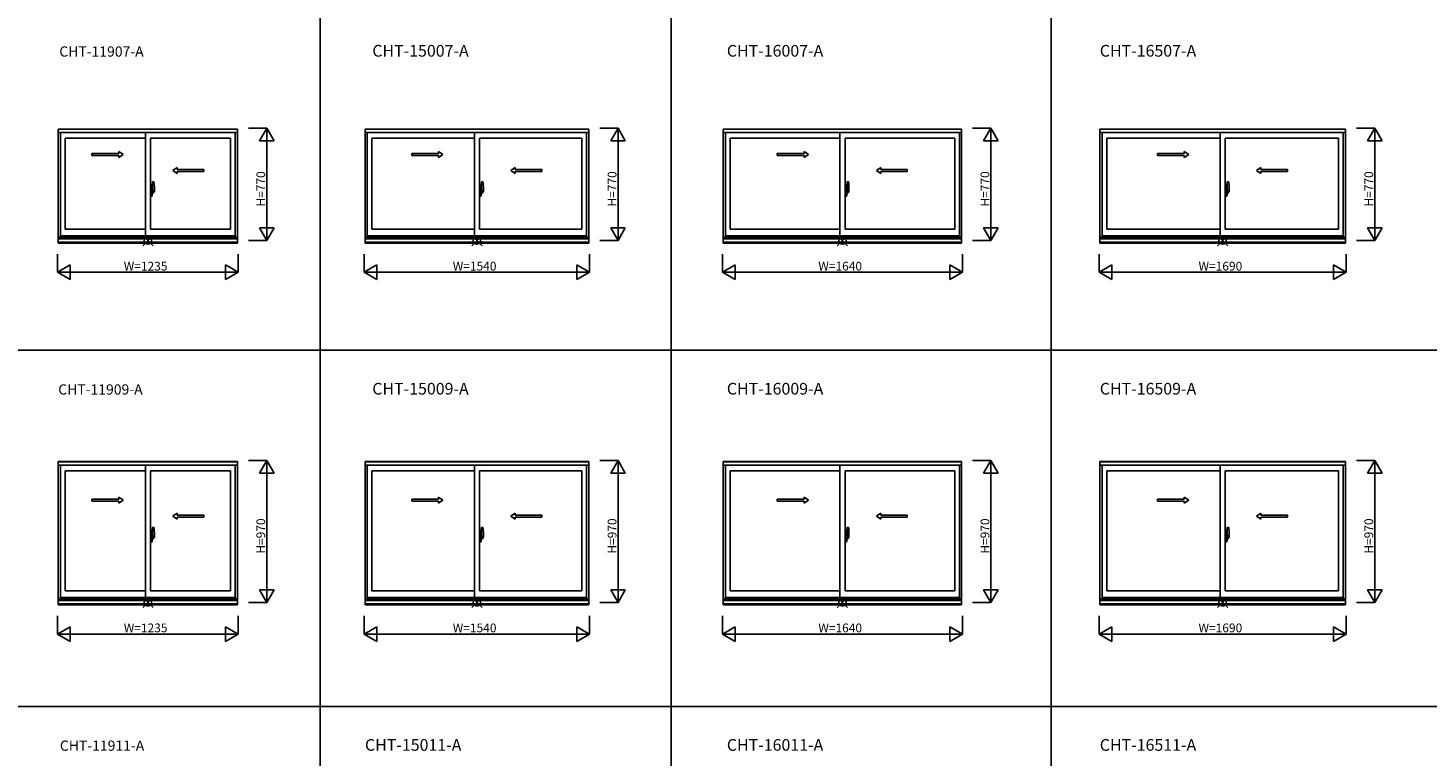
# Model space of a CAD drawing. Extents: x 0 to 27500, y 0 to 20000.
# Drawn here: x 8002 to 17576, y 10036 to 15018 of the extents above; entities that cross this region are included whole.
import ezdxf

# ---------------------------------------------------------------- set-up
doc = ezdxf.new("R2010")
doc.units = 0
doc.layers.get('0').update_dxf_attribs({"linetype": 'CONTINUOUS'})
for name, color, linetype in [('YKK_A1', 4, 'CONTINUOUS'), ('YKK_A2', 3, 'CONTINUOUS'), ('YKK_F1', 7, 'CONTINUOUS'), ('YKK_IN', 1, 'CONTINUOUS'), ('YKK_N1', 2, 'CONTINUOUS')]:
    doc.layers.add(name, color=color, linetype=linetype)
doc.styles.add('EXTFONT', font='txt.shx', dxfattribs={"height": 60, "bigfont": 'EXTFONT'})
doc.styles.get("Standard").update_dxf_attribs({"font": 'txt', "bigfont": 'BIGFONT'})

msp = doc.modelspace()

# ---------------------------------------------------------------- linework, layer by layer
at = {"layer": 'YKK_A1'}
for p, q in [((8209.5, 14326.5), (9434.5, 14326.5)), ((8209.5, 14326.5), (8209.5, 13546)), ((8209.5, 14325), (9434.5, 14325)), ((8209.5, 14302), (9434.5, 14302)), ((8224.5, 14302), (8224.5, 13586)), ((8804.5, 14302), (8804.5, 13596)), ((9419.5, 14302), (9419.5, 13586)), ((9434.5, 14326.5), (9434.5, 13546)), ((10307, 14326.5), (11837, 14326.5)), ((10307, 14326.5), (10307, 13546)), ((10307, 14325), (11837, 14325)), ((10307, 14302), (11837, 14302)), ((10322, 14302), (10322, 13586)), ((11054.5, 14302), (11054.5, 13596)), ((11822, 14302), (11822, 13586)), ((11837, 14326.5), (11837, 13546)), ((12757, 14326.5), (14387, 14326.5)), ((12757, 14326.5), (12757, 13546)), ((12757, 14325), (14387, 14325)), ((12757, 14302), (14387, 14302)), ((12772, 14302), (12772, 13586)), ((13554.5, 14302), (13554.5, 13596)), ((14372, 14302), (14372, 13586)), ((14387, 14326.5), (14387, 13546)), ((15332, 14326.5), (17012, 14326.5)), ((15332, 14326.5), (15332, 13546)), ((15332, 14325), (17012, 14325)), ((15332, 14302), (17012, 14302)), ((15347, 14302), (15347, 13586)), ((16154.5, 14302), (16154.5, 13596)), ((16997, 14302), (16997, 13586)), ((17012, 14326.5), (17012, 13546)), ((8804.5, 14264), (8256.5, 14264)), ((8256.5, 14264), (8256.5, 13641)), ((8839.5, 14264), (9387.5, 14264)), ((8839.5, 14264), (8839.5, 13641)), ((9387.5, 14264), (9387.5, 13641)), ((11054.5, 14264), (10354, 14264)), ((10354, 14264), (10354, 13641)), ((11089.5, 14264), (11790, 14264)), ((11089.5, 14264), (11089.5, 13641)), ((11790, 14264), (11790, 13641)), ((13554.5, 14264), (12804, 14264)), ((12804, 14264), (12804, 13641)), ((13589.5, 14264), (14340, 14264)), ((13589.5, 14264), (13589.5, 13641)), ((14340, 14264), (14340, 13641)), ((16154.5, 14264), (15379, 14264)), ((15379, 14264), (15379, 13641)), ((16189.5, 14264), (16965, 14264)), ((16189.5, 14264), (16189.5, 13641)), ((16965, 14264), (16965, 13641)), ((9419.5, 13596), (8224.5, 13596)), ((8804.5, 13641), (8256.5, 13641)), ((8839.5, 13641), (9387.5, 13641)), ((11822, 13596), (10322, 13596)), ((11054.5, 13641), (10354, 13641)), ((11089.5, 13641), (11790, 13641)), ((14372, 13596), (12772, 13596)), ((13554.5, 13641), (12804, 13641)), ((13589.5, 13641), (14340, 13641)), ((16997, 13596), (15347, 13596)), ((16154.5, 13641), (15379, 13641)), ((16189.5, 13641), (16965, 13641)), ((8209.5, 13586), (9434.5, 13586)), ((8209.5, 13575.5), (9434.5, 13575.5)), ((8209.5, 13552.5), (9434.5, 13552.5)), ((8209.5, 13552), (9434.5, 13552)), ((8209.5, 13546), (9434.5, 13546)), ((10307, 13586), (11837, 13586)), ((10307, 13575.5), (11837, 13575.5)), ((10307, 13552.5), (11837, 13552.5)), ((10307, 13552), (11837, 13552)), ((10307, 13546), (11837, 13546)), ((12757, 13586), (14387, 13586)), ((12757, 13575.5), (14387, 13575.5)), ((12757, 13552.5), (14387, 13552.5)), ((12757, 13552), (14387, 13552)), ((12757, 13546), (14387, 13546)), ((15332, 13586), (17012, 13586)), ((15332, 13575.5), (17012, 13575.5)), ((15332, 13552.5), (17012, 13552.5)), ((15332, 13552), (17012, 13552)), ((15332, 13546), (17012, 13546)), ((8209.5, 12051), (9434.5, 12051)), ((8209.5, 12051), (8209.5, 11070.5)), ((8209.5, 12049.5), (9434.5, 12049.5)), ((8209.5, 12026.5), (9434.5, 12026.5)), ((8224.5, 12026.5), (8224.5, 11110.5)), ((8804.5, 11988.5), (8256.5, 11988.5)), ((8256.5, 11988.5), (8256.5, 11165.5)), ((8804.5, 12026.5), (8804.5, 11120.5)), ((8839.5, 11988.5), (9387.5, 11988.5)), ((8839.5, 11988.5), (8839.5, 11165.5)), ((9387.5, 11988.5), (9387.5, 11165.5)), ((9419.5, 12026.5), (9419.5, 11110.5)), ((9434.5, 12051), (9434.5, 11070.5)), ((10307, 12051), (11837, 12051)), ((10307, 12051), (10307, 11070.5)), ((10307, 12049.5), (11837, 12049.5)), ((10307, 12026.5), (11837, 12026.5)), ((10322, 12026.5), (10322, 11110.5)), ((11054.5, 11988.5), (10354, 11988.5)), ((10354, 11988.5), (10354, 11165.5)), ((11054.5, 12026.5), (11054.5, 11120.5)), ((11089.5, 11988.5), (11790, 11988.5)), ((11089.5, 11988.5), (11089.5, 11165.5)), ((11790, 11988.5), (11790, 11165.5)), ((11822, 12026.5), (11822, 11110.5)), ((11837, 12051), (11837, 11070.5)), ((12757, 12051), (14387, 12051)), ((12757, 12051), (12757, 11070.5)), ((12757, 12049.5), (14387, 12049.5)), ((12757, 12026.5), (14387, 12026.5)), ((12772, 12026.5), (12772, 11110.5)), ((13554.5, 11988.5), (12804, 11988.5)), ((12804, 11988.5), (12804, 11165.5)), ((13554.5, 12026.5), (13554.5, 11120.5)), ((13589.5, 11988.5), (14340, 11988.5)), ((13589.5, 11988.5), (13589.5, 11165.5)), ((14340, 11988.5), (14340, 11165.5)), ((14372, 12026.5), (14372, 11110.5)), ((14387, 12051), (14387, 11070.5)), ((15332, 12051), (17012, 12051)), ((15332, 12051), (15332, 11070.5)), ((15332, 12049.5), (17012, 12049.5)), ((15332, 12026.5), (17012, 12026.5)), ((15347, 12026.5), (15347, 11110.5)), ((16154.5, 11988.5), (15379, 11988.5)), ((15379, 11988.5), (15379, 11165.5)), ((16154.5, 12026.5), (16154.5, 11120.5)), ((16189.5, 11988.5), (16965, 11988.5)), ((16189.5, 11988.5), (16189.5, 11165.5)), ((16965, 11988.5), (16965, 11165.5)), ((16997, 12026.5), (16997, 11110.5)), ((17012, 12051), (17012, 11070.5)), ((8209.5, 11110.5), (9434.5, 11110.5)), ((9419.5, 11120.5), (8224.5, 11120.5)), ((8804.5, 11165.5), (8256.5, 11165.5)), ((8839.5, 11165.5), (9387.5, 11165.5)), ((10307, 11110.5), (11837, 11110.5)), ((11822, 11120.5), (10322, 11120.5)), ((11054.5, 11165.5), (10354, 11165.5)), ((11089.5, 11165.5), (11790, 11165.5)), ((12757, 11110.5), (14387, 11110.5)), ((14372, 11120.5), (12772, 11120.5)), ((13554.5, 11165.5), (12804, 11165.5)), ((13589.5, 11165.5), (14340, 11165.5)), ((15332, 11110.5), (17012, 11110.5)), ((16997, 11120.5), (15347, 11120.5)), ((16154.5, 11165.5), (15379, 11165.5)), ((16189.5, 11165.5), (16965, 11165.5)), ((8209.5, 11100), (9434.5, 11100)), ((8209.5, 11077), (9434.5, 11077)), ((8209.5, 11076.5), (9434.5, 11076.5)), ((8209.5, 11070.5), (9434.5, 11070.5)), ((10307, 11100), (11837, 11100)), ((10307, 11077), (11837, 11077)), ((10307, 11076.5), (11837, 11076.5)), ((10307, 11070.5), (11837, 11070.5)), ((12757, 11100), (14387, 11100)), ((12757, 11077), (14387, 11077)), ((12757, 11076.5), (14387, 11076.5)), ((12757, 11070.5), (14387, 11070.5)), ((15332, 11100), (17012, 11100)), ((15332, 11077), (17012, 11077)), ((15332, 11076.5), (17012, 11076.5)), ((15332, 11070.5), (17012, 11070.5))]:
    msp.add_line(p, q, dxfattribs=at)
at = {"layer": 'YKK_A1', "linetype": 'Continuous', "ltscale": 0.5}
for p, q in [((8622.2, 14159.9), (8622.2, 14172.4)), ((8622.2, 14172.4), (8652.2, 14152.4)), ((10809.8, 14159.9), (10809.8, 14172.4)), ((10809.8, 14172.4), (10839.8, 14152.4)), ((13309.8, 14159.9), (13309.8, 14172.4)), ((13309.8, 14172.4), (13339.8, 14152.4)), ((15909.8, 14159.9), (15909.8, 14172.4)), ((15909.8, 14172.4), (15939.8, 14152.4)), ((8438.8, 14159.9), (8622.2, 14159.9)), ((8438.8, 14144.9), (8438.8, 14159.9)), ((8438.8, 14144.9), (8622.2, 14144.9)), ((8622.2, 14132.4), (8652.2, 14152.4)), ((8622.2, 14132.4), (8622.2, 14144.9)), ((10626.4, 14159.9), (10809.8, 14159.9)), ((10626.5, 14144.9), (10626.5, 14159.9)), ((10626.5, 14144.9), (10809.8, 14144.9)), ((10809.8, 14132.4), (10839.8, 14152.4)), ((10809.8, 14132.4), (10809.8, 14144.9)), ((13126.4, 14159.9), (13309.8, 14159.9)), ((13126.5, 14144.9), (13126.5, 14159.9)), ((13126.5, 14144.9), (13309.8, 14144.9)), ((13309.8, 14132.4), (13339.8, 14152.4)), ((13309.8, 14132.4), (13309.8, 14144.9)), ((15726.4, 14159.9), (15909.8, 14159.9)), ((15726.5, 14144.9), (15726.5, 14159.9)), ((15726.5, 14144.9), (15909.8, 14144.9)), ((15909.8, 14132.4), (15939.8, 14152.4)), ((15909.8, 14132.4), (15909.8, 14144.9)), ((9022.8, 14062.4), (8992.8, 14042.4)), ((9022.8, 14022.4), (8992.8, 14042.4)), ((9022.8, 14049.9), (9022.8, 14062.4)), ((9204.2, 14049.9), (9022.8, 14049.9)), ((9022.8, 14022.4), (9022.8, 14034.9)), ((9204.2, 14034.9), (9022.8, 14034.9)), ((9204.2, 14034.9), (9204.2, 14049.9)), ((11334.2, 14062.4), (11304.2, 14042.4)), ((11334.2, 14022.4), (11304.2, 14042.4)), ((11334.2, 14049.9), (11334.2, 14062.4)), ((11515.6, 14049.9), (11334.2, 14049.9)), ((11334.2, 14022.4), (11334.2, 14034.9)), ((11515.5, 14034.9), (11334.2, 14034.9)), ((11515.5, 14034.9), (11515.5, 14049.9)), ((13834.2, 14062.4), (13804.2, 14042.4)), ((13834.2, 14022.4), (13804.2, 14042.4)), ((13834.2, 14049.9), (13834.2, 14062.4)), ((14015.6, 14049.9), (13834.2, 14049.9)), ((13834.2, 14022.4), (13834.2, 14034.9)), ((14015.5, 14034.9), (13834.2, 14034.9)), ((14015.5, 14034.9), (14015.5, 14049.9)), ((16434.2, 14062.4), (16404.2, 14042.4)), ((16434.2, 14022.4), (16404.2, 14042.4)), ((16434.2, 14049.9), (16434.2, 14062.4)), ((16615.6, 14049.9), (16434.2, 14049.9)), ((16434.2, 14022.4), (16434.2, 14034.9)), ((16615.5, 14034.9), (16434.2, 14034.9)), ((16615.5, 14034.9), (16615.5, 14049.9)), ((8438.8, 11794.4), (8622.2, 11794.4)), ((8438.8, 11779.4), (8438.8, 11794.4)), ((8438.8, 11779.4), (8622.2, 11779.4)), ((8622.2, 11794.4), (8622.2, 11806.9)), ((8622.2, 11806.9), (8652.2, 11786.9)), ((8622.2, 11766.9), (8652.2, 11786.9)), ((8622.2, 11766.9), (8622.2, 11779.4)), ((10626.4, 11794.4), (10809.8, 11794.4)), ((10626.5, 11779.4), (10626.5, 11794.4)), ((10626.5, 11779.4), (10809.8, 11779.4)), ((10809.8, 11794.4), (10809.8, 11806.9)), ((10809.8, 11806.9), (10839.8, 11786.9)), ((10809.8, 11766.9), (10839.8, 11786.9)), ((10809.8, 11766.9), (10809.8, 11779.4)), ((13126.4, 11794.4), (13309.8, 11794.4)), ((13126.5, 11779.4), (13126.5, 11794.4)), ((13126.5, 11779.4), (13309.8, 11779.4)), ((13309.8, 11794.4), (13309.8, 11806.9)), ((13309.8, 11806.9), (13339.8, 11786.9)), ((13309.8, 11766.9), (13339.8, 11786.9)), ((13309.8, 11766.9), (13309.8, 11779.4)), ((15726.4, 11794.4), (15909.8, 11794.4)), ((15726.5, 11779.4), (15726.5, 11794.4)), ((15726.5, 11779.4), (15909.8, 11779.4)), ((15909.8, 11794.4), (15909.8, 11806.9)), ((15909.8, 11806.9), (15939.8, 11786.9)), ((15909.8, 11766.9), (15939.8, 11786.9)), ((15909.8, 11766.9), (15909.8, 11779.4)), ((9022.8, 11696.9), (8992.8, 11676.9)), ((9022.8, 11684.4), (9022.8, 11696.9)), ((9204.2, 11684.4), (9022.8, 11684.4)), ((9204.2, 11669.4), (9204.2, 11684.4)), ((11334.2, 11696.9), (11304.2, 11676.9)), ((11334.2, 11684.4), (11334.2, 11696.9)), ((11515.6, 11684.4), (11334.2, 11684.4)), ((11515.5, 11669.4), (11515.5, 11684.4)), ((13834.2, 11696.9), (13804.2, 11676.9)), ((13834.2, 11684.4), (13834.2, 11696.9)), ((14015.6, 11684.4), (13834.2, 11684.4)), ((14015.5, 11669.4), (14015.5, 11684.4)), ((16434.2, 11696.9), (16404.2, 11676.9)), ((16434.2, 11684.4), (16434.2, 11696.9)), ((16615.6, 11684.4), (16434.2, 11684.4)), ((16615.5, 11669.4), (16615.5, 11684.4)), ((9022.8, 11656.9), (8992.8, 11676.9)), ((9022.8, 11656.9), (9022.8, 11669.4)), ((9204.2, 11669.4), (9022.8, 11669.4)), ((11334.2, 11656.9), (11304.2, 11676.9)), ((11334.2, 11656.9), (11334.2, 11669.4)), ((11515.5, 11669.4), (11334.2, 11669.4)), ((13834.2, 11656.9), (13804.2, 11676.9)), ((13834.2, 11656.9), (13834.2, 11669.4)), ((14015.5, 11669.4), (13834.2, 11669.4)), ((16434.2, 11656.9), (16404.2, 11676.9)), ((16434.2, 11656.9), (16434.2, 11669.4)), ((16615.5, 11669.4), (16434.2, 11669.4))]:
    msp.add_line(p, q, dxfattribs=at)
at = {"layer": 'YKK_A2', "linetype": 'ByBlock', "lineweight": -2}
for p, q in [((8855.8, 13906), (8836.5, 13906)), ((8848.5, 13947.2), (8839.5, 13947.5)), ((8839.5, 13867.5), (8839.5, 13947.5)), ((8839.5, 13924.7), (8848.5, 13924.9)), ((8839.5, 13921.7), (8848.5, 13921.5)), ((8839.5, 13907.7), (8840, 13907.7)), ((8839.5, 13903.2), (8840, 13903.2)), ((8840, 13895.2), (8840, 13920.7)), ((8847.5, 13920.9), (8840.5, 13921.2)), ((8847.5, 13895), (8840.5, 13894.7)), ((8846.4, 13906), (8869.2, 13906)), ((8848, 13895.5), (8848, 13920.4)), ((8848, 13906.5), (8848.2, 13906.5)), ((8849.1, 13906), (8848, 13906)), ((8848.2, 13905.5), (8848, 13905.5)), ((8848.5, 13947.2), (8848.5, 13921.5)), ((8851.3, 13946.8), (8848.5, 13946.9)), ((8852.5, 13921.7), (8848.5, 13921.7)), ((8848.5, 13921.5), (8852.5, 13921.4)), ((8848.5, 13905.8), (8848.5, 13906.2)), ((8848.5, 13893.5), (8852.5, 13893.6)), ((8848.5, 13867.8), (8848.5, 13893.5)), ((8852.5, 13893.3), (8848.5, 13893.3)), ((8867, 13906), (8848.8, 13906)), ((8849.4, 13904.7), (8849.4, 13906.9)), ((8851.5, 13921.4), (8851.5, 13921.7)), ((8851.5, 13893.6), (8851.5, 13893.3)), ((8852.5, 13921.7), (8851.8, 13946.3)), ((8852.5, 13893.3), (8851.8, 13868.7)), ((8852.6, 13926.7), (8852.4, 13926.7)), ((8852.6, 13925.7), (8852.4, 13925.7)), ((8852.6, 13889.3), (8852.4, 13889.3)), ((8852.6, 13888.3), (8852.4, 13888.3)), ((8852.5, 13893.6), (8852.5, 13921.4)), ((8853.5, 13916), (8852.5, 13916)), ((8853.5, 13896), (8852.5, 13896)), ((8852.9, 13926.4), (8852.9, 13926)), ((8852.9, 13888.6), (8852.9, 13889)), ((8853.5, 13895.8), (8853.5, 13965.7)), ((8853.5, 13921), (8853.5, 13889.7)), ((8853.5, 13916), (8853.5, 13896)), ((8853.8, 13895.5), (8866, 13895.9)), ((8863.2, 13965.7), (8854, 13966)), ((8855.5, 13889.7), (8855.5, 13895.6)), ((8856.5, 13888.7), (8859, 13888.7)), ((8859.5, 13886.7), (8856.5, 13886.7)), ((8859.5, 13886.7), (8859.5, 13888.2)), ((8866.5, 13896.4), (8866.5, 13920.6)), ((11105.8, 13906), (11086.5, 13906)), ((11098.5, 13947.2), (11089.5, 13947.5)), ((11089.5, 13867.5), (11089.5, 13947.5)), ((11089.5, 13924.7), (11098.5, 13924.9)), ((11089.5, 13921.7), (11098.5, 13921.5)), ((11089.5, 13907.7), (11090, 13907.7)), ((11089.5, 13903.2), (11090, 13903.2)), ((11090, 13895.2), (11090, 13920.7)), ((11097.5, 13920.9), (11090.5, 13921.2)), ((11097.5, 13895), (11090.5, 13894.7)), ((11096.4, 13906), (11119.2, 13906)), ((11098, 13895.5), (11098, 13920.4)), ((11098, 13906.5), (11098.2, 13906.5)), ((11099.1, 13906), (11098, 13906)), ((11098.2, 13905.5), (11098, 13905.5)), ((11098.5, 13947.2), (11098.5, 13921.5)), ((11101.3, 13946.8), (11098.5, 13946.9)), ((11102.5, 13921.7), (11098.5, 13921.7)), ((11098.5, 13921.5), (11102.5, 13921.4)), ((11098.5, 13905.8), (11098.5, 13906.2)), ((11098.5, 13893.5), (11102.5, 13893.6)), ((11098.5, 13867.8), (11098.5, 13893.5)), ((11102.5, 13893.3), (11098.5, 13893.3)), ((11117, 13906), (11098.8, 13906)), ((11099.4, 13904.7), (11099.4, 13906.9)), ((11101.5, 13921.4), (11101.5, 13921.7)), ((11101.5, 13893.6), (11101.5, 13893.3)), ((11102.5, 13921.7), (11101.8, 13946.3)), ((11102.5, 13893.3), (11101.8, 13868.7)), ((11102.6, 13926.7), (11102.4, 13926.7)), ((11102.6, 13925.7), (11102.4, 13925.7)), ((11102.6, 13889.3), (11102.4, 13889.3)), ((11102.6, 13888.3), (11102.4, 13888.3)), ((11102.5, 13893.6), (11102.5, 13921.4)), ((11103.5, 13916), (11102.5, 13916)), ((11103.5, 13896), (11102.5, 13896)), ((11102.9, 13926.4), (11102.9, 13926)), ((11102.9, 13888.6), (11102.9, 13889)), ((11103.5, 13895.8), (11103.5, 13965.7)), ((11103.5, 13921), (11103.5, 13889.7)), ((11103.5, 13916), (11103.5, 13896)), ((11103.8, 13895.5), (11116, 13895.9)), ((11113.2, 13965.7), (11104, 13966)), ((11105.5, 13889.7), (11105.5, 13895.6)), ((11106.5, 13888.7), (11109, 13888.7)), ((11109.5, 13886.7), (11106.5, 13886.7)), ((11109.5, 13886.7), (11109.5, 13888.2)), ((11116.5, 13896.4), (11116.5, 13920.6)), ((13605.8, 13906), (13586.5, 13906)), ((13598.5, 13947.2), (13589.5, 13947.5)), ((13589.5, 13867.5), (13589.5, 13947.5)), ((13589.5, 13924.7), (13598.5, 13924.9)), ((13589.5, 13921.7), (13598.5, 13921.5)), ((13589.5, 13907.7), (13590, 13907.7)), ((13589.5, 13903.2), (13590, 13903.2)), ((13590, 13895.2), (13590, 13920.7)), ((13597.5, 13920.9), (13590.5, 13921.2)), ((13597.5, 13895), (13590.5, 13894.7)), ((13596.4, 13906), (13619.2, 13906)), ((13598, 13895.5), (13598, 13920.4)), ((13598, 13906.5), (13598.2, 13906.5)), ((13599.1, 13906), (13598, 13906)), ((13598.2, 13905.5), (13598, 13905.5)), ((13598.5, 13947.2), (13598.5, 13921.5)), ((13601.3, 13946.8), (13598.5, 13946.9)), ((13602.5, 13921.7), (13598.5, 13921.7)), ((13598.5, 13921.5), (13602.5, 13921.4)), ((13598.5, 13905.8), (13598.5, 13906.2)), ((13598.5, 13893.5), (13602.5, 13893.6)), ((13598.5, 13867.8), (13598.5, 13893.5)), ((13602.5, 13893.3), (13598.5, 13893.3)), ((13617, 13906), (13598.8, 13906)), ((13599.4, 13904.7), (13599.4, 13906.9)), ((13601.5, 13921.4), (13601.5, 13921.7)), ((13601.5, 13893.6), (13601.5, 13893.3)), ((13602.5, 13921.7), (13601.8, 13946.3)), ((13602.5, 13893.3), (13601.8, 13868.7)), ((13602.6, 13926.7), (13602.4, 13926.7)), ((13602.6, 13925.7), (13602.4, 13925.7)), ((13602.6, 13889.3), (13602.4, 13889.3)), ((13602.6, 13888.3), (13602.4, 13888.3)), ((13602.5, 13893.6), (13602.5, 13921.4)), ((13603.5, 13916), (13602.5, 13916)), ((13603.5, 13896), (13602.5, 13896)), ((13602.9, 13926.4), (13602.9, 13926)), ((13602.9, 13888.6), (13602.9, 13889)), ((13603.5, 13895.8), (13603.5, 13965.7)), ((13603.5, 13921), (13603.5, 13889.7)), ((13603.5, 13916), (13603.5, 13896)), ((13603.8, 13895.5), (13616, 13895.9)), ((13613.2, 13965.7), (13604, 13966)), ((13605.5, 13889.7), (13605.5, 13895.6)), ((13606.5, 13888.7), (13609, 13888.7)), ((13609.5, 13886.7), (13606.5, 13886.7)), ((13609.5, 13886.7), (13609.5, 13888.2)), ((13616.5, 13896.4), (13616.5, 13920.6)), ((16205.8, 13906), (16186.5, 13906)), ((16198.5, 13947.2), (16189.5, 13947.5)), ((16189.5, 13867.5), (16189.5, 13947.5)), ((16189.5, 13924.7), (16198.5, 13924.9)), ((16189.5, 13921.7), (16198.5, 13921.5)), ((16189.5, 13907.7), (16190, 13907.7)), ((16189.5, 13903.2), (16190, 13903.2)), ((16190, 13895.2), (16190, 13920.7)), ((16197.5, 13920.9), (16190.5, 13921.2)), ((16197.5, 13895), (16190.5, 13894.7)), ((16196.4, 13906), (16219.2, 13906)), ((16198, 13895.5), (16198, 13920.4)), ((16198, 13906.5), (16198.2, 13906.5)), ((16199.1, 13906), (16198, 13906)), ((16198.2, 13905.5), (16198, 13905.5)), ((16198.5, 13947.2), (16198.5, 13921.5)), ((16201.3, 13946.8), (16198.5, 13946.9)), ((16202.5, 13921.7), (16198.5, 13921.7)), ((16198.5, 13921.5), (16202.5, 13921.4)), ((16198.5, 13905.8), (16198.5, 13906.2)), ((16198.5, 13893.5), (16202.5, 13893.6)), ((16198.5, 13867.8), (16198.5, 13893.5)), ((16202.5, 13893.3), (16198.5, 13893.3)), ((16217, 13906), (16198.8, 13906)), ((16199.4, 13904.7), (16199.4, 13906.9)), ((16201.5, 13921.4), (16201.5, 13921.7)), ((16201.5, 13893.6), (16201.5, 13893.3)), ((16202.5, 13921.7), (16201.8, 13946.3)), ((16202.5, 13893.3), (16201.8, 13868.7)), ((16202.6, 13926.7), (16202.4, 13926.7)), ((16202.6, 13925.7), (16202.4, 13925.7)), ((16202.6, 13889.3), (16202.4, 13889.3)), ((16202.6, 13888.3), (16202.4, 13888.3)), ((16202.5, 13893.6), (16202.5, 13921.4)), ((16203.5, 13916), (16202.5, 13916)), ((16203.5, 13896), (16202.5, 13896)), ((16202.9, 13926.4), (16202.9, 13926)), ((16202.9, 13888.6), (16202.9, 13889)), ((16203.5, 13895.8), (16203.5, 13965.7)), ((16203.5, 13921), (16203.5, 13889.7)), ((16203.5, 13916), (16203.5, 13896)), ((16203.8, 13895.5), (16216, 13895.9)), ((16213.2, 13965.7), (16204, 13966)), ((16205.5, 13889.7), (16205.5, 13895.6)), ((16206.5, 13888.7), (16209, 13888.7)), ((16209.5, 13886.7), (16206.5, 13886.7)), ((16209.5, 13886.7), (16209.5, 13888.2)), ((16216.5, 13896.4), (16216.5, 13920.6)), ((8848.5, 13867.8), (8839.5, 13867.5)), ((8851.3, 13868.2), (8848.5, 13868.1)), ((11098.5, 13867.8), (11089.5, 13867.5)), ((11101.3, 13868.2), (11098.5, 13868.1)), ((13598.5, 13867.8), (13589.5, 13867.5)), ((13601.3, 13868.2), (13598.5, 13868.1)), ((16198.5, 13867.8), (16189.5, 13867.5)), ((16201.3, 13868.2), (16198.5, 13868.1)), ((8853.5, 11530.3), (8853.5, 11600.2)), ((8863.2, 11600.2), (8854, 11600.5)), ((11103.5, 11530.3), (11103.5, 11600.2)), ((11113.2, 11600.2), (11104, 11600.5)), ((13603.5, 11530.3), (13603.5, 11600.2)), ((13613.2, 11600.2), (13604, 11600.5)), ((16203.5, 11530.3), (16203.5, 11600.2)), ((16213.2, 11600.2), (16204, 11600.5)), ((8855.8, 11540.5), (8836.5, 11540.5)), ((8848.5, 11581.7), (8839.5, 11582)), ((8839.5, 11502), (8839.5, 11582)), ((8839.5, 11559.2), (8848.5, 11559.4)), ((8839.5, 11556.2), (8848.5, 11556)), ((8839.5, 11542.2), (8840, 11542.2)), ((8839.5, 11537.7), (8840, 11537.7)), ((8848.5, 11502.3), (8839.5, 11502)), ((8840, 11529.7), (8840, 11555.2)), ((8847.5, 11555.4), (8840.5, 11555.7)), ((8847.5, 11529.5), (8840.5, 11529.2)), ((8846.4, 11540.5), (8869.2, 11540.5)), ((8848, 11530), (8848, 11554.9)), ((8848, 11541), (8848.2, 11541)), ((8849.1, 11540.5), (8848, 11540.5)), ((8848.2, 11540), (8848, 11540)), ((8848.5, 11581.7), (8848.5, 11556)), ((8851.3, 11581.3), (8848.5, 11581.4)), ((8852.5, 11556.2), (8848.5, 11556.2)), ((8848.5, 11556), (8852.5, 11555.9)), ((8848.5, 11540.3), (8848.5, 11540.7)), ((8848.5, 11528), (8852.5, 11528.1)), ((8848.5, 11502.3), (8848.5, 11528)), ((8852.5, 11527.8), (8848.5, 11527.8)), ((8851.3, 11502.7), (8848.5, 11502.6)), ((8867, 11540.5), (8848.8, 11540.5)), ((8849.4, 11539.2), (8849.4, 11541.4)), ((8851.5, 11555.9), (8851.5, 11556.2)), ((8851.5, 11528.1), (8851.5, 11527.8)), ((8852.5, 11556.2), (8851.8, 11580.8)), ((8852.5, 11527.8), (8851.8, 11503.2)), ((8852.6, 11561.2), (8852.4, 11561.2)), ((8852.6, 11560.2), (8852.4, 11560.2)), ((8852.6, 11523.8), (8852.4, 11523.8)), ((8852.6, 11522.8), (8852.4, 11522.8)), ((8852.5, 11528.1), (8852.5, 11555.9)), ((8853.5, 11550.5), (8852.5, 11550.5)), ((8853.5, 11530.5), (8852.5, 11530.5)), ((8852.9, 11560.9), (8852.9, 11560.5)), ((8852.9, 11523.1), (8852.9, 11523.5)), ((8853.5, 11555.5), (8853.5, 11524.2)), ((8853.5, 11550.5), (8853.5, 11530.5)), ((8853.8, 11530), (8866, 11530.4)), ((8855.5, 11524.2), (8855.5, 11530.1)), ((8856.5, 11523.2), (8859, 11523.2)), ((8859.5, 11521.2), (8856.5, 11521.2)), ((8859.5, 11521.2), (8859.5, 11522.7)), ((8866.5, 11530.9), (8866.5, 11555.1)), ((11105.8, 11540.5), (11086.5, 11540.5)), ((11098.5, 11581.7), (11089.5, 11582)), ((11089.5, 11502), (11089.5, 11582)), ((11089.5, 11559.2), (11098.5, 11559.4)), ((11089.5, 11556.2), (11098.5, 11556)), ((11089.5, 11542.2), (11090, 11542.2)), ((11089.5, 11537.7), (11090, 11537.7)), ((11098.5, 11502.3), (11089.5, 11502)), ((11090, 11529.7), (11090, 11555.2)), ((11097.5, 11555.4), (11090.5, 11555.7)), ((11097.5, 11529.5), (11090.5, 11529.2)), ((11096.4, 11540.5), (11119.2, 11540.5)), ((11098, 11530), (11098, 11554.9)), ((11098, 11541), (11098.2, 11541)), ((11099.1, 11540.5), (11098, 11540.5)), ((11098.2, 11540), (11098, 11540)), ((11098.5, 11581.7), (11098.5, 11556)), ((11101.3, 11581.3), (11098.5, 11581.4)), ((11102.5, 11556.2), (11098.5, 11556.2)), ((11098.5, 11556), (11102.5, 11555.9)), ((11098.5, 11540.3), (11098.5, 11540.7)), ((11098.5, 11528), (11102.5, 11528.1)), ((11098.5, 11502.3), (11098.5, 11528)), ((11102.5, 11527.8), (11098.5, 11527.8)), ((11101.3, 11502.7), (11098.5, 11502.6)), ((11117, 11540.5), (11098.8, 11540.5)), ((11099.4, 11539.2), (11099.4, 11541.4)), ((11101.5, 11555.9), (11101.5, 11556.2)), ((11101.5, 11528.1), (11101.5, 11527.8)), ((11102.5, 11556.2), (11101.8, 11580.8)), ((11102.5, 11527.8), (11101.8, 11503.2)), ((11102.6, 11561.2), (11102.4, 11561.2)), ((11102.6, 11560.2), (11102.4, 11560.2)), ((11102.6, 11523.8), (11102.4, 11523.8)), ((11102.6, 11522.8), (11102.4, 11522.8)), ((11102.5, 11528.1), (11102.5, 11555.9)), ((11103.5, 11550.5), (11102.5, 11550.5)), ((11103.5, 11530.5), (11102.5, 11530.5)), ((11102.9, 11560.9), (11102.9, 11560.5)), ((11102.9, 11523.1), (11102.9, 11523.5)), ((11103.5, 11555.5), (11103.5, 11524.2)), ((11103.5, 11550.5), (11103.5, 11530.5)), ((11103.8, 11530), (11116, 11530.4)), ((11105.5, 11524.2), (11105.5, 11530.1)), ((11106.5, 11523.2), (11109, 11523.2)), ((11109.5, 11521.2), (11106.5, 11521.2)), ((11109.5, 11521.2), (11109.5, 11522.7)), ((11116.5, 11530.9), (11116.5, 11555.1)), ((13605.8, 11540.5), (13586.5, 11540.5)), ((13598.5, 11581.7), (13589.5, 11582)), ((13589.5, 11502), (13589.5, 11582)), ((13589.5, 11559.2), (13598.5, 11559.4)), ((13589.5, 11556.2), (13598.5, 11556)), ((13589.5, 11542.2), (13590, 11542.2)), ((13589.5, 11537.7), (13590, 11537.7)), ((13598.5, 11502.3), (13589.5, 11502)), ((13590, 11529.7), (13590, 11555.2)), ((13597.5, 11555.4), (13590.5, 11555.7)), ((13597.5, 11529.5), (13590.5, 11529.2)), ((13596.4, 11540.5), (13619.2, 11540.5)), ((13598, 11530), (13598, 11554.9)), ((13598, 11541), (13598.2, 11541)), ((13599.1, 11540.5), (13598, 11540.5)), ((13598.2, 11540), (13598, 11540)), ((13598.5, 11581.7), (13598.5, 11556)), ((13601.3, 11581.3), (13598.5, 11581.4)), ((13602.5, 11556.2), (13598.5, 11556.2)), ((13598.5, 11556), (13602.5, 11555.9)), ((13598.5, 11540.3), (13598.5, 11540.7)), ((13598.5, 11528), (13602.5, 11528.1)), ((13598.5, 11502.3), (13598.5, 11528)), ((13602.5, 11527.8), (13598.5, 11527.8)), ((13601.3, 11502.7), (13598.5, 11502.6)), ((13617, 11540.5), (13598.8, 11540.5)), ((13599.4, 11539.2), (13599.4, 11541.4)), ((13601.5, 11555.9), (13601.5, 11556.2)), ((13601.5, 11528.1), (13601.5, 11527.8)), ((13602.5, 11556.2), (13601.8, 11580.8)), ((13602.5, 11527.8), (13601.8, 11503.2)), ((13602.6, 11561.2), (13602.4, 11561.2)), ((13602.6, 11560.2), (13602.4, 11560.2)), ((13602.6, 11523.8), (13602.4, 11523.8)), ((13602.6, 11522.8), (13602.4, 11522.8)), ((13602.5, 11528.1), (13602.5, 11555.9)), ((13603.5, 11550.5), (13602.5, 11550.5)), ((13603.5, 11530.5), (13602.5, 11530.5)), ((13602.9, 11560.9), (13602.9, 11560.5)), ((13602.9, 11523.1), (13602.9, 11523.5)), ((13603.5, 11555.5), (13603.5, 11524.2)), ((13603.5, 11550.5), (13603.5, 11530.5)), ((13603.8, 11530), (13616, 11530.4)), ((13605.5, 11524.2), (13605.5, 11530.1)), ((13606.5, 11523.2), (13609, 11523.2)), ((13609.5, 11521.2), (13606.5, 11521.2)), ((13609.5, 11521.2), (13609.5, 11522.7)), ((13616.5, 11530.9), (13616.5, 11555.1)), ((16205.8, 11540.5), (16186.5, 11540.5)), ((16198.5, 11581.7), (16189.5, 11582)), ((16189.5, 11502), (16189.5, 11582)), ((16189.5, 11559.2), (16198.5, 11559.4)), ((16189.5, 11556.2), (16198.5, 11556)), ((16189.5, 11542.2), (16190, 11542.2)), ((16189.5, 11537.7), (16190, 11537.7)), ((16198.5, 11502.3), (16189.5, 11502)), ((16190, 11529.7), (16190, 11555.2)), ((16197.5, 11555.4), (16190.5, 11555.7)), ((16197.5, 11529.5), (16190.5, 11529.2)), ((16196.4, 11540.5), (16219.2, 11540.5)), ((16198, 11530), (16198, 11554.9)), ((16198, 11541), (16198.2, 11541)), ((16199.1, 11540.5), (16198, 11540.5)), ((16198.2, 11540), (16198, 11540)), ((16198.5, 11581.7), (16198.5, 11556)), ((16201.3, 11581.3), (16198.5, 11581.4)), ((16202.5, 11556.2), (16198.5, 11556.2)), ((16198.5, 11556), (16202.5, 11555.9)), ((16198.5, 11540.3), (16198.5, 11540.7)), ((16198.5, 11528), (16202.5, 11528.1)), ((16198.5, 11502.3), (16198.5, 11528)), ((16202.5, 11527.8), (16198.5, 11527.8)), ((16201.3, 11502.7), (16198.5, 11502.6)), ((16217, 11540.5), (16198.8, 11540.5)), ((16199.4, 11539.2), (16199.4, 11541.4)), ((16201.5, 11555.9), (16201.5, 11556.2)), ((16201.5, 11528.1), (16201.5, 11527.8)), ((16202.5, 11556.2), (16201.8, 11580.8)), ((16202.5, 11527.8), (16201.8, 11503.2)), ((16202.6, 11561.2), (16202.4, 11561.2)), ((16202.6, 11560.2), (16202.4, 11560.2)), ((16202.6, 11523.8), (16202.4, 11523.8)), ((16202.6, 11522.8), (16202.4, 11522.8)), ((16202.5, 11528.1), (16202.5, 11555.9)), ((16203.5, 11550.5), (16202.5, 11550.5)), ((16203.5, 11530.5), (16202.5, 11530.5)), ((16202.9, 11560.9), (16202.9, 11560.5)), ((16202.9, 11523.1), (16202.9, 11523.5)), ((16203.5, 11555.5), (16203.5, 11524.2)), ((16203.5, 11550.5), (16203.5, 11530.5)), ((16203.8, 11530), (16216, 11530.4)), ((16205.5, 11524.2), (16205.5, 11530.1)), ((16206.5, 11523.2), (16209, 11523.2)), ((16209.5, 11521.2), (16206.5, 11521.2)), ((16209.5, 11521.2), (16209.5, 11522.7)), ((16216.5, 11530.9), (16216.5, 11555.1))]:
    msp.add_line(p, q, dxfattribs=at)
for centre in [(8849.4, 13906), (11099.4, 13906), (13599.4, 13906), (16199.4, 13906), (8849.4, 11540.5), (11099.4, 11540.5), (13599.4, 11540.5), (16199.4, 11540.5)]:
    msp.add_circle(centre, 0.75, dxfattribs=at)
for centre, radius, start, end in [((8840.5, 13920.7), 0.5, 88, 180), ((8840.5, 13895.2), 0.5, 180, 272), ((8847.5, 13920.4), 0.5, 0, 88), ((8847.5, 13895.5), 0.5, 272, 0), ((8848.2, 13906.2), 0.3, 0, 90), ((8848.2, 13905.8), 0.3, 270, 0), ((8851.3, 13946.3), 0.5, 1.59845, 88), ((8852.6, 13926.4), 0.3, 1.59845, 90), ((8852.6, 13926), 0.3, 270, 1.59845), ((8852.6, 13889), 0.3, 358.40155, 90), ((8852.6, 13888.6), 0.3, 270, 358.40155), ((8854, 13965.5), 0.5, 88, 180), ((8853.8, 13895.8), 0.3, 180, 272), ((8856.5, 13889.7), 3, 180, 270), ((8856.5, 13889.7), 1, 180, 270), ((8859, 13888.2), 0.5, 0, 90), ((8832.2, 13904), 31.2, 330.29135, 344.77118), ((8832.2, 13902), 31.2, 330.79965, 348.61756), ((8863.2, 13965.4), 0.3, 7.51949, 88), ((8521.5, 13920.3), 345, 0.05792, 7.51949), ((8866, 13896.4), 0.5, 272, 0), ((11090.5, 13920.7), 0.5, 88, 180), ((11090.5, 13895.2), 0.5, 180, 272), ((11097.5, 13920.4), 0.5, 0, 88), ((11097.5, 13895.5), 0.5, 272, 0), ((11098.2, 13906.2), 0.3, 0, 90), ((11098.2, 13905.8), 0.3, 270, 0), ((11101.3, 13946.3), 0.5, 1.59845, 88), ((11102.6, 13926.4), 0.3, 1.59845, 90), ((11102.6, 13926), 0.3, 270, 1.59845), ((11102.6, 13889), 0.3, 358.40155, 90), ((11102.6, 13888.6), 0.3, 270, 358.40155), ((11104, 13965.5), 0.5, 88, 180), ((11103.8, 13895.8), 0.3, 180, 272), ((11106.5, 13889.7), 3, 180, 270), ((11106.5, 13889.7), 1, 180, 270), ((11109, 13888.2), 0.5, 0, 90), ((11082.2, 13904), 31.2, 330.29135, 344.77118), ((11082.2, 13902), 31.2, 330.79965, 348.61756), ((11113.2, 13965.4), 0.3, 7.51949, 88), ((10771.5, 13920.3), 345, 0.05792, 7.51949), ((11116, 13896.4), 0.5, 272, 0), ((13590.5, 13920.7), 0.5, 88, 180), ((13590.5, 13895.2), 0.5, 180, 272), ((13597.5, 13920.4), 0.5, 0, 88), ((13597.5, 13895.5), 0.5, 272, 0), ((13598.2, 13906.2), 0.3, 0, 90), ((13598.2, 13905.8), 0.3, 270, 0), ((13601.3, 13946.3), 0.5, 1.59845, 88), ((13602.6, 13926.4), 0.3, 1.59845, 90), ((13602.6, 13926), 0.3, 270, 1.59845), ((13602.6, 13889), 0.3, 358.40155, 90), ((13602.6, 13888.6), 0.3, 270, 358.40155), ((13604, 13965.5), 0.5, 88, 180), ((13603.8, 13895.8), 0.3, 180, 272), ((13606.5, 13889.7), 3, 180, 270), ((13606.5, 13889.7), 1, 180, 270), ((13609, 13888.2), 0.5, 0, 90), ((13582.2, 13904), 31.2, 330.29135, 344.77118), ((13582.2, 13902), 31.2, 330.79965, 348.61756), ((13613.2, 13965.4), 0.3, 7.51949, 88), ((13271.5, 13920.3), 345, 0.05792, 7.51949), ((13616, 13896.4), 0.5, 272, 0), ((16190.5, 13920.7), 0.5, 88, 180), ((16190.5, 13895.2), 0.5, 180, 272), ((16197.5, 13920.4), 0.5, 0, 88), ((16197.5, 13895.5), 0.5, 272, 0), ((16198.2, 13906.2), 0.3, 0, 90), ((16198.2, 13905.8), 0.3, 270, 0), ((16201.3, 13946.3), 0.5, 1.59845, 88), ((16202.6, 13926.4), 0.3, 1.59845, 90), ((16202.6, 13926), 0.3, 270, 1.59845), ((16202.6, 13889), 0.3, 358.40155, 90), ((16202.6, 13888.6), 0.3, 270, 358.40155), ((16204, 13965.5), 0.5, 88, 180), ((16203.8, 13895.8), 0.3, 180, 272), ((16206.5, 13889.7), 3, 180, 270), ((16206.5, 13889.7), 1, 180, 270), ((16209, 13888.2), 0.5, 0, 90), ((16182.2, 13904), 31.2, 330.29135, 344.77118), ((16182.2, 13902), 31.2, 330.79965, 348.61756), ((16213.2, 13965.4), 0.3, 7.51949, 88), ((15871.5, 13920.3), 345, 0.05792, 7.51949), ((16216, 13896.4), 0.5, 272, 0), ((8851.3, 13868.7), 0.5, 272, 358.40155), ((11101.3, 13868.7), 0.5, 272, 358.40155), ((13601.3, 13868.7), 0.5, 272, 358.40155), ((16201.3, 13868.7), 0.5, 272, 358.40155), ((8854, 11600), 0.5, 88, 180), ((8863.2, 11599.9), 0.3, 7.51949, 88), ((8521.5, 11554.8), 345, 0.05792, 7.51949), ((11104, 11600), 0.5, 88, 180), ((11113.2, 11599.9), 0.3, 7.51949, 88), ((10771.5, 11554.8), 345, 0.05792, 7.51949), ((13604, 11600), 0.5, 88, 180), ((13613.2, 11599.9), 0.3, 7.51949, 88), ((13271.5, 11554.8), 345, 0.05792, 7.51949), ((16204, 11600), 0.5, 88, 180), ((16213.2, 11599.9), 0.3, 7.51949, 88), ((15871.5, 11554.8), 345, 0.05792, 7.51949), ((8840.5, 11555.2), 0.5, 88, 180), ((8840.5, 11529.7), 0.5, 180, 272), ((8847.5, 11554.9), 0.5, 0, 88), ((8847.5, 11530), 0.5, 272, 0), ((8848.2, 11540.7), 0.3, 0, 90), ((8848.2, 11540.3), 0.3, 270, 0), ((8851.3, 11580.8), 0.5, 1.59845, 88), ((8851.3, 11503.2), 0.5, 272, 358.40155), ((8852.6, 11560.9), 0.3, 1.59845, 90), ((8852.6, 11560.5), 0.3, 270, 1.59845), ((8852.6, 11523.5), 0.3, 358.40155, 90), ((8852.6, 11523.1), 0.3, 270, 358.40155), ((8853.8, 11530.3), 0.3, 180, 272), ((8856.5, 11524.2), 3, 180, 270), ((8856.5, 11524.2), 1, 180, 270), ((8859, 11522.7), 0.5, 0, 90), ((8832.2, 11538.5), 31.2, 330.29135, 344.77118), ((8832.2, 11536.5), 31.2, 330.79965, 348.61756), ((8866, 11530.9), 0.5, 272, 0), ((11090.5, 11555.2), 0.5, 88, 180), ((11090.5, 11529.7), 0.5, 180, 272), ((11097.5, 11554.9), 0.5, 0, 88), ((11097.5, 11530), 0.5, 272, 0), ((11098.2, 11540.7), 0.3, 0, 90), ((11098.2, 11540.3), 0.3, 270, 0), ((11101.3, 11580.8), 0.5, 1.59845, 88), ((11101.3, 11503.2), 0.5, 272, 358.40155), ((11102.6, 11560.9), 0.3, 1.59845, 90), ((11102.6, 11560.5), 0.3, 270, 1.59845), ((11102.6, 11523.5), 0.3, 358.40155, 90), ((11102.6, 11523.1), 0.3, 270, 358.40155), ((11103.8, 11530.3), 0.3, 180, 272), ((11106.5, 11524.2), 3, 180, 270), ((11106.5, 11524.2), 1, 180, 270), ((11109, 11522.7), 0.5, 0, 90), ((11082.2, 11538.5), 31.2, 330.29135, 344.77118), ((11082.2, 11536.5), 31.2, 330.79965, 348.61756), ((11116, 11530.9), 0.5, 272, 0), ((13590.5, 11555.2), 0.5, 88, 180), ((13590.5, 11529.7), 0.5, 180, 272), ((13597.5, 11554.9), 0.5, 0, 88), ((13597.5, 11530), 0.5, 272, 0), ((13598.2, 11540.7), 0.3, 0, 90), ((13598.2, 11540.3), 0.3, 270, 0), ((13601.3, 11580.8), 0.5, 1.59845, 88), ((13601.3, 11503.2), 0.5, 272, 358.40155), ((13602.6, 11560.9), 0.3, 1.59845, 90), ((13602.6, 11560.5), 0.3, 270, 1.59845), ((13602.6, 11523.5), 0.3, 358.40155, 90), ((13602.6, 11523.1), 0.3, 270, 358.40155), ((13603.8, 11530.3), 0.3, 180, 272), ((13606.5, 11524.2), 3, 180, 270), ((13606.5, 11524.2), 1, 180, 270), ((13609, 11522.7), 0.5, 0, 90), ((13582.2, 11538.5), 31.2, 330.29135, 344.77118), ((13582.2, 11536.5), 31.2, 330.79965, 348.61756), ((13616, 11530.9), 0.5, 272, 0), ((16190.5, 11555.2), 0.5, 88, 180), ((16190.5, 11529.7), 0.5, 180, 272), ((16197.5, 11554.9), 0.5, 0, 88), ((16197.5, 11530), 0.5, 272, 0), ((16198.2, 11540.7), 0.3, 0, 90), ((16198.2, 11540.3), 0.3, 270, 0), ((16201.3, 11580.8), 0.5, 1.59845, 88), ((16201.3, 11503.2), 0.5, 272, 358.40155), ((16202.6, 11560.9), 0.3, 1.59845, 90), ((16202.6, 11560.5), 0.3, 270, 1.59845), ((16202.6, 11523.5), 0.3, 358.40155, 90), ((16202.6, 11523.1), 0.3, 270, 358.40155), ((16203.8, 11530.3), 0.3, 180, 272), ((16206.5, 11524.2), 3, 180, 270), ((16206.5, 11524.2), 1, 180, 270), ((16209, 11522.7), 0.5, 0, 90), ((16182.2, 11538.5), 31.2, 330.29135, 344.77118), ((16182.2, 11536.5), 31.2, 330.79965, 348.61756), ((16216, 11530.9), 0.5, 272, 0)]:
    msp.add_arc(centre, radius, start, end, dxfattribs=at)
at = {"layer": 'YKK_F1', "color": 7}
for p, q in [((10000, 0), (10000, 19500)), ((12400, 0), (12400, 19500)), ((15000, 0), (15000, 19500)), ((0, 12812.5), (27000, 12812.5)), ((0, 10375), (27000, 10375))]:
    msp.add_line(p, q, dxfattribs=at)
at = {"layer": 'YKK_IN', "linetype": 'Continuous'}
for p, q in [((8786.6, 13527.6), (8857.4, 13598.4)), ((8786.6, 13598.4), (8857.4, 13527.6)), ((11036.6, 13527.6), (11107.4, 13598.4)), ((11036.6, 13598.4), (11107.4, 13527.6)), ((13536.6, 13527.6), (13607.4, 13598.4)), ((13536.6, 13598.4), (13607.4, 13527.6)), ((16136.6, 13527.6), (16207.4, 13598.4)), ((16136.6, 13598.4), (16207.4, 13527.6)), ((8786.6, 11052.1), (8857.4, 11122.9)), ((8786.6, 11122.9), (8857.4, 11052.1)), ((11036.6, 11052.1), (11107.4, 11122.9)), ((11036.6, 11122.9), (11107.4, 11052.1)), ((13536.6, 11052.1), (13607.4, 11122.9)), ((13536.6, 11122.9), (13607.4, 11052.1)), ((16136.6, 11052.1), (16207.4, 11122.9)), ((16136.6, 11122.9), (16207.4, 11052.1))]:
    msp.add_line(p, q, dxfattribs=at)
for centre in [(8822, 13563), (11072, 13563), (13572, 13563), (16172, 13563), (8822, 11087.5), (11072, 11087.5), (13572, 11087.5), (16172, 11087.5)]:
    msp.add_circle(centre, 25, dxfattribs=at)
at = {"layer": 'YKK_N1', "linetype": 'Continuous'}
for p, q in [((9509.5, 14333), (9634.5, 14333)), ((9584.5, 14246.4), (9634.5, 14333)), ((9634.5, 14333), (9634.5, 13563)), ((9684.5, 14246.4), (9634.5, 14333)), ((11912, 14333), (12037, 14333)), ((11987, 14246.4), (12037, 14333)), ((12037, 14333), (12037, 13563)), ((12087, 14246.4), (12037, 14333)), ((14462, 14333), (14587, 14333)), ((14537, 14246.4), (14587, 14333)), ((14587, 14333), (14587, 13563)), ((14637, 14246.4), (14587, 14333)), ((17087, 14333), (17212, 14333)), ((17162, 14246.4), (17212, 14333)), ((17212, 14333), (17212, 13563)), ((17262, 14246.4), (17212, 14333)), ((9584.5, 14246.4), (9684.5, 14246.4)), ((11987, 14246.4), (12087, 14246.4)), ((14537, 14246.4), (14637, 14246.4)), ((17162, 14246.4), (17262, 14246.4)), ((9584.5, 13649.6), (9634.5, 13563)), ((9584.5, 13649.6), (9684.5, 13649.6)), ((9634.5, 13563), (9684.5, 13649.6)), ((11987, 13649.6), (12037, 13563)), ((11987, 13649.6), (12087, 13649.6)), ((12037, 13563), (12087, 13649.6)), ((14537, 13649.6), (14587, 13563)), ((14537, 13649.6), (14637, 13649.6)), ((14587, 13563), (14637, 13649.6)), ((17162, 13649.6), (17212, 13563)), ((17162, 13649.6), (17262, 13649.6)), ((17212, 13563), (17262, 13649.6)), ((9509.5, 13563), (9634.5, 13563)), ((11912, 13563), (12037, 13563)), ((14462, 13563), (14587, 13563)), ((17087, 13563), (17212, 13563)), ((8204.5, 13471), (8204.5, 13346)), ((9439.5, 13471), (9439.5, 13346)), ((10302, 13471), (10302, 13346)), ((11842, 13471), (11842, 13346)), ((12752, 13471), (12752, 13346)), ((14392, 13471), (14392, 13346)), ((15327, 13471), (15327, 13346)), ((17017, 13471), (17017, 13346)), ((8204.5, 13346), (8291.1, 13396)), ((8204.5, 13346), (9439.5, 13346)), ((8291.1, 13296), (8204.5, 13346)), ((8291.1, 13296), (8291.1, 13396)), ((9352.9, 13296), (9352.9, 13396)), ((9439.5, 13346), (9352.9, 13396)), ((9352.9, 13296), (9439.5, 13346)), ((10302, 13346), (10388.6, 13396)), ((10302, 13346), (11842, 13346)), ((10388.6, 13296), (10302, 13346)), ((10388.6, 13296), (10388.6, 13396)), ((11755.4, 13296), (11755.4, 13396)), ((11842, 13346), (11755.4, 13396)), ((11755.4, 13296), (11842, 13346)), ((12752, 13346), (12838.6, 13396)), ((12752, 13346), (14392, 13346)), ((12838.6, 13296), (12752, 13346)), ((12838.6, 13296), (12838.6, 13396)), ((14305.4, 13296), (14305.4, 13396)), ((14392, 13346), (14305.4, 13396)), ((14305.4, 13296), (14392, 13346)), ((15327, 13346), (15413.6, 13396)), ((15327, 13346), (17017, 13346)), ((15413.6, 13296), (15327, 13346)), ((15413.6, 13296), (15413.6, 13396)), ((16930.4, 13296), (16930.4, 13396)), ((17017, 13346), (16930.4, 13396)), ((16930.4, 13296), (17017, 13346)), ((9509.5, 12057.5), (9634.5, 12057.5)), ((9584.5, 11970.9), (9634.5, 12057.5)), ((9584.5, 11970.9), (9684.5, 11970.9)), ((9634.5, 12057.5), (9634.5, 11087.5)), ((9684.5, 11970.9), (9634.5, 12057.5)), ((11912, 12057.5), (12037, 12057.5)), ((11987, 11970.9), (12037, 12057.5)), ((11987, 11970.9), (12087, 11970.9)), ((12037, 12057.5), (12037, 11087.5)), ((12087, 11970.9), (12037, 12057.5)), ((14462, 12057.5), (14587, 12057.5)), ((14537, 11970.9), (14587, 12057.5)), ((14537, 11970.9), (14637, 11970.9)), ((14587, 12057.5), (14587, 11087.5)), ((14637, 11970.9), (14587, 12057.5)), ((17087, 12057.5), (17212, 12057.5)), ((17162, 11970.9), (17212, 12057.5)), ((17162, 11970.9), (17262, 11970.9)), ((17212, 12057.5), (17212, 11087.5)), ((17262, 11970.9), (17212, 12057.5)), ((9584.5, 11174.1), (9634.5, 11087.5)), ((9584.5, 11174.1), (9684.5, 11174.1)), ((9634.5, 11087.5), (9684.5, 11174.1)), ((11987, 11174.1), (12037, 11087.5)), ((11987, 11174.1), (12087, 11174.1)), ((12037, 11087.5), (12087, 11174.1)), ((14537, 11174.1), (14587, 11087.5)), ((14537, 11174.1), (14637, 11174.1)), ((14587, 11087.5), (14637, 11174.1)), ((17162, 11174.1), (17212, 11087.5)), ((17162, 11174.1), (17262, 11174.1)), ((17212, 11087.5), (17262, 11174.1)), ((9509.5, 11087.5), (9634.5, 11087.5)), ((11912, 11087.5), (12037, 11087.5)), ((14462, 11087.5), (14587, 11087.5)), ((17087, 11087.5), (17212, 11087.5)), ((8204.5, 10995.5), (8204.5, 10870.5)), ((8204.5, 10870.5), (8291.1, 10920.5)), ((8291.1, 10820.5), (8291.1, 10920.5)), ((9352.9, 10820.5), (9352.9, 10920.5)), ((9439.5, 10870.5), (9352.9, 10920.5)), ((9439.5, 10995.5), (9439.5, 10870.5)), ((10302, 10995.5), (10302, 10870.5)), ((10302, 10870.5), (10388.6, 10920.5)), ((10388.6, 10820.5), (10388.6, 10920.5)), ((11755.4, 10820.5), (11755.4, 10920.5)), ((11842, 10870.5), (11755.4, 10920.5)), ((11842, 10995.5), (11842, 10870.5)), ((12752, 10995.5), (12752, 10870.5)), ((12752, 10870.5), (12838.6, 10920.5)), ((12838.6, 10820.5), (12838.6, 10920.5)), ((14305.4, 10820.5), (14305.4, 10920.5)), ((14392, 10870.5), (14305.4, 10920.5)), ((14392, 10995.5), (14392, 10870.5)), ((15327, 10995.5), (15327, 10870.5)), ((15327, 10870.5), (15413.6, 10920.5)), ((15413.6, 10820.5), (15413.6, 10920.5)), ((16930.4, 10820.5), (16930.4, 10920.5)), ((17017, 10870.5), (16930.4, 10920.5)), ((17017, 10995.5), (17017, 10870.5)), ((8204.5, 10870.5), (9439.5, 10870.5)), ((8291.1, 10820.5), (8204.5, 10870.5)), ((9352.9, 10820.5), (9439.5, 10870.5)), ((10302, 10870.5), (11842, 10870.5)), ((10388.6, 10820.5), (10302, 10870.5)), ((11755.4, 10820.5), (11842, 10870.5)), ((12752, 10870.5), (14392, 10870.5)), ((12838.6, 10820.5), (12752, 10870.5)), ((14305.4, 10820.5), (14392, 10870.5)), ((15327, 10870.5), (17017, 10870.5)), ((15413.6, 10820.5), (15327, 10870.5)), ((16930.4, 10820.5), (17017, 10870.5))]:
    msp.add_line(p, q, dxfattribs=at)

# ---------------------------------------------------------------- texts
at = {"style": 'EXTFONT'}
for s, height, p in [('CHT-11907-A', 70, (8215.9, 14821.8)), ('CHT-15007-A', 80, (10356.6, 14821.8)), ('CHT-16007-A', 80, (12781.5, 14821.8)), ('CHT-16507-A', 80, (15331.9, 14821.8)), ('CHT-11909-A', 70, (8209, 12509.3)), ('CHT-15009-A', 80, (10356.6, 12509.3)), ('CHT-16009-A', 80, (12781.5, 12509.3)), ('CHT-16509-A', 80, (15331.9, 12509.3)), ('CHT-15011-A', 80, (10306.6, 10071.8)), ('CHT-16011-A', 80, (12781.5, 10071.8)), ('CHT-16511-A', 80, (15331.9, 10071.8)), ('CHT-11911-A', 70, (8220.1, 10071.8))]:
    msp.add_text(s, height=height, dxfattribs=at).set_placement(p)
at = {"layer": 'YKK_N1', "linetype": 'Continuous'}
for s, p in [('H=770', (9624, 13796)), ('H=770', (12026.5, 13796)), ('H=770', (14576.5, 13796)), ('H=770', (17201.5, 13796)), ('H=970', (9624, 11420.5)), ('H=970', (12026.5, 11420.5)), ('H=970', (14576.5, 11420.5)), ('H=970', (17201.5, 11420.5))]:
    msp.add_text(s, height=60, rotation=90, dxfattribs=at).set_placement(p)
for s, p in [('W=1235', (8657, 13358)), ('W=1540', (10907, 13358)), ('W=1640', (13407, 13358)), ('W=1690', (16007, 13358)), ('W=1235', (8657, 10882.5)), ('W=1540', (10907, 10882.5)), ('W=1640', (13407, 10882.5)), ('W=1690', (16007, 10882.5))]:
    msp.add_text(s, height=60, dxfattribs=at).set_placement(p)

doc.saveas('drawing.dxf')
